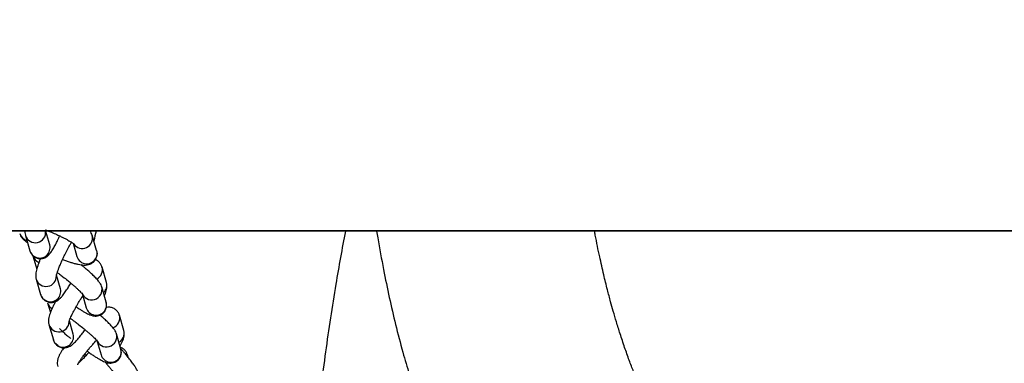
# Model space of a CAD drawing. Units: millimetres. Extents: x -4818 to 4175, y -6075 to 7196.
# Drawn here: x -924 to -657, y -150 to -57 of the extents above; entities that cross this region are included whole.
import ezdxf

# ---------------------------------------------------------------- set-up
doc = ezdxf.new("R2010")
doc.units = ezdxf.units.MM
doc.header["$MEASUREMENT"] = 0

msp = doc.modelspace()

# ---------------------------------------------------------------- linework, layer by layer
for p, q in [((-1574.81, -114.3), (-828.2, -114.3)), ((-1574.81, -114.3), (-750.89, -114.3)), ((-915.68, -118.12), (-916.73, -114.49)), ((-768.31, -114.31), (-459.67, -114.32)), ((-922.25, -115.53), (-921.05, -119.67)), ((-902.98, -119.66), (-904.17, -115.51)), ((-909.37, -117.67), (-908.34, -121.21)), ((-920.26, -121.05), (-919.2, -124.68)), ((-900.32, -128.25), (-901.52, -124.11)), ((-919.34, -127.37), (-918.15, -131.51)), ((-912.78, -129.95), (-913.84, -126.27)), ((-900.42, -133.58), (-901.61, -129.43)), ((-906.84, -131.48), (-905.78, -135.13)), ((-916.26, -133.78), (-915.5, -136.41)), ((-895.63, -141.3), (-896.83, -137.16)), ((-915.89, -139.65), (-914.69, -143.8)), ((-909.32, -142.24), (-910.37, -138.65)), ((-896.42, -146.31), (-897.62, -142.17)), ((-902.85, -144.21), (-901.79, -147.86)), ((-894.49, -148.49), (-894.7, -147.79))]:
    msp.add_line(p, q)
msp.add_lwpolyline([(-1574.81, 0), (1574.79, 0), (1574.79, -114.35), (-1574.81, -114.35)], close=True)
msp.add_lwpolyline([(1574.79, -60.33), (1574.79, -114.3), (-1574.81, -114.3), (-1574.81, -60.32)])
at = {"flags": 128}
for points in [[(-902.98, -119.66), (-902.87, -120.48), (-903.08, -121.47)], [(-913.51, -145.35), (-914.26, -144.67), (-914.69, -143.8)], [(-905.79, -147.99), (-906.22, -147.78), (-906.29, -147.74)], [(-894.71, -147.78), (-894.64, -148.05), (-894.61, -148.28)]]:
    msp.add_lwpolyline(points, dxfattribs=at)
for centre, radius, start, end in [((-919.57, -114.72), 2.79, 197.1396, 7.6726), ((-921.18, -114.25), 2.74, 196.2928, 255.8289), ((-906.87, -116.25), 2.8, 214.7768, 15.0402), ((-918.43, -118.91), 2.73, 196.2305, 248.3718), ((-918.38, -118.86), 2.8, 247.7843, 15.3131), ((-917.64, -120.28), 2.73, 195.6494, 249.2856), ((-905.67, -120.4), 2.8, 196.895, 337.5441), ((-904.18, -124.85), 2.76, 295.8892, 16.1552), ((-916.67, -126.55), 2.8, 197.3759, 2.1765), ((-915.48, -130.69), 2.8, 242.8901, 15.2623), ((-904.31, -130.18), 2.79, 196.4057, 14.869), ((-902.95, -129), 2.74, 311.2701, 15.9905), ((-915.53, -130.75), 2.72, 196.1961, 243.3515), ((-913.65, -133.02), 2.72, 195.6202, 238.6974), ((-903.11, -134.32), 2.8, 196.9449, 322.6687), ((-903.04, -134.33), 2.73, 322.0373, 16.0333), ((-899.5, -137.91), 2.77, 289.4654, 15.8474), ((-913.21, -138.84), 2.8, 197.3922, 358.6019), ((-912.03, -142.98), 2.8, 237.991, 15.2216), ((-900.31, -142.91), 2.79, 196.4057, 14.869), ((-898.29, -142.05), 2.76, 298.9936, 15.7161), ((-899.04, -147.06), 2.73, 322.0373, 16.0333), ((-899.11, -147.05), 2.8, 196.9449, 322.6687)]:
    msp.add_arc(centre, radius, start, end)
for points, knots in [([(-922.38, -114.35), (-922.38, -114.49), (-922.38, -114.81), (-922.35, -115.23), (-922.25, -115.5), (-922.23, -115.54)], [0.7907809, 0.7907809, 0.7907809, 0.7907809, 0.8747765, 0.9816525, 1, 1, 1, 1]), ([(-916.87, -114.01), (-916.66, -114.09), (-916.11, -114.3), (-915.05, -114.73), (-914.04, -115.18), (-913.08, -115.62), (-912.33, -115.98), (-911.52, -116.39), (-910.79, -116.78), (-910.16, -117.14), (-909.67, -117.46), (-909.33, -117.69), (-909.14, -117.85), (-909.13, -117.86), (-909.12, -117.86)], [0, 0, 0, 0, 0.061619, 0.157858, 0.297538, 0.352359, 0.441561, 0.530481, 0.62163, 0.711305, 0.797308, 0.877459, 0.949874, 1, 1, 1, 1]), ([(-916.8, -114.5), (-916.8, -114.5), (-916.8, -114.52), (-916.78, -114.35), (-916.74, -114.16), (-916.72, -114.06)], [0, 0, 0, 0, 0.0227588, 0.0867328, 0.1351931, 0.1351931, 0.1351931, 0.1351931]), ([(-904.19, -115.53), (-904.26, -115.31), (-904.41, -114.85), (-904.65, -114.51), (-904.78, -114.35)], [0, 0, 0, 0, 0.0787712, 0.1645522, 0.1645522, 0.1645522, 0.1645522]), ([(-835.66, -114.35), (-836.58, -119.13), (-838.56, -129.96), (-841.11, -147.05), (-843.5, -165.59), (-845.51, -184.33), (-847.07, -203.2), (-847.53, -222.12), (-847.59, -241.11), (-846.74, -260.02), (-845.08, -278.91), (-842.43, -297.71), (-838.94, -316.45), (-835.61, -328.76), (-833.95, -334.92)], [0.1000746, 0.1000746, 0.1000746, 0.1000746, 0.1606282, 0.2369377, 0.3132471, 0.3895591, 0.4658679, 0.5421706, 0.6184796, 0.6947866, 0.7710924, 0.8473969, 0.9237012, 1, 1, 1, 1]), ([(-827.22, -114.35), (-827.13, -114.95), (-826.54, -118.48), (-825.43, -124.58), (-823.83, -132.32), (-822.11, -139.73), (-820.27, -146.75), (-818.36, -153.31), (-816.5, -159.18), (-814.57, -164.75), (-812.7, -169.74), (-810.89, -174.26), (-808.99, -178.72), (-806.87, -183.39), (-804.58, -188.11), (-802.33, -192.43), (-800.13, -196.44), (-797.92, -200.26), (-795.68, -203.93), (-793.51, -207.3), (-791.39, -210.47), (-789.48, -213.2), (-787.76, -215.57), (-786.29, -217.54), (-784.73, -219.57), (-782.94, -221.82), (-781.02, -224.1), (-779.27, -226.06), (-777.82, -227.62), (-776.46, -229.03), (-774.89, -230.59), (-773.09, -232.31), (-771.27, -233.96), (-769.62, -235.4), (-767.95, -236.8), (-766.09, -238.31), (-763.96, -239.95), (-761.77, -241.54), (-759.83, -242.89), (-758.15, -244.02), (-756.63, -245.01), (-755.13, -245.96), (-753.61, -246.9), (-751.91, -247.91), (-749.88, -249.08), (-747.33, -250.49), (-744.21, -252.12), (-740.4, -253.97), (-736.34, -255.81), (-733.44, -256.98), (-732.13, -257.51)], [0.1124904, 0.1124904, 0.1124904, 0.1124904, 0.1197674, 0.1553467, 0.1881081, 0.2202146, 0.2536762, 0.2814433, 0.3105714, 0.3384521, 0.3643199, 0.3870976, 0.4097462, 0.4363216, 0.4642463, 0.4904511, 0.5127236, 0.5370983, 0.5616635, 0.5833756, 0.6037156, 0.6256409, 0.6402514, 0.6538743, 0.6675255, 0.6833099, 0.7010208, 0.7154683, 0.7253298, 0.7341968, 0.7459863, 0.7600377, 0.7729616, 0.7842503, 0.7940359, 0.8066374, 0.8212992, 0.8355163, 0.8480629, 0.8575118, 0.8666603, 0.875683, 0.8845748, 0.8936643, 0.9055251, 0.9197751, 0.9370423, 0.9573623, 0.9807578, 1, 1, 1, 1]), ([(-707.43, -208.99), (-708.19, -208.69), (-709.89, -208.03), (-712.14, -207.05), (-714.08, -206.15), (-715.53, -205.45), (-716.75, -204.83), (-718.57, -203.87), (-720.87, -202.57), (-723.75, -200.78), (-726.58, -198.84), (-729.25, -196.76), (-731.33, -194.94), (-732.87, -193.46), (-733.99, -192.3), (-735.11, -191.07), (-736.36, -189.61), (-737.81, -187.81), (-739.47, -185.64), (-741.42, -182.97), (-743.46, -180.01), (-745.45, -176.95), (-747.14, -174.18), (-748.85, -171.23), (-750.66, -167.92), (-752.61, -164.1), (-754.09, -160.95), (-755.16, -158.55), (-755.91, -156.82), (-756.76, -154.78), (-757.77, -152.26), (-758.91, -149.24), (-760.12, -145.84), (-761.28, -142.36), (-762.3, -139.09), (-763.15, -136.19), (-763.97, -133.28), (-764.84, -130.01), (-765.83, -125.96), (-766.94, -121.07), (-767.75, -117.07), (-768.2, -114.7), (-768.28, -114.31)], [0, 0, 0, 0, 0.0159238, 0.0357413, 0.0509249, 0.0616579, 0.0715375, 0.0821603, 0.109331, 0.1354195, 0.16654, 0.1993816, 0.2308598, 0.2473085, 0.2632877, 0.2789625, 0.2970035, 0.3183484, 0.3429757, 0.369787, 0.4035811, 0.4332588, 0.4588287, 0.4803005, 0.5120523, 0.5431918, 0.5737682, 0.5856344, 0.5976057, 0.6121126, 0.6299064, 0.6509888, 0.6740786, 0.6974464, 0.7173287, 0.733729, 0.7484174, 0.7666782, 0.7888735, 0.8150154, 0.8451226, 0.851043, 0.851043, 0.851043, 0.851043]), ([(-923.8, -115), (-923.72, -115.22), (-923.55, -115.73), (-923.06, -116.39), (-922.48, -116.96), (-921.94, -117.35), (-921.67, -117.54)], [0, 0, 0, 0, 0.167124, 0.380223, 0.690355, 1, 1, 1, 1]), ([(-921.03, -119.69), (-920.98, -119.86), (-920.85, -120.26), (-920.41, -120.9), (-919.72, -121.47), (-918.82, -121.82), (-917.87, -121.86), (-917.02, -121.61), (-916.35, -121.2), (-915.74, -120.63), (-915.23, -119.95), (-914.62, -118.97), (-914.01, -117.83), (-913.47, -116.74), (-913.14, -116.03), (-913.02, -115.75)], [0, 0, 0, 0, 0.042185, 0.098851, 0.16038, 0.224688, 0.291244, 0.352581, 0.411936, 0.478734, 0.599075, 0.719538, 0.83596, 0.936048, 1, 1, 1, 1]), ([(-913.89, -126.47), (-913.89, -126.47), (-913.89, -126.45), (-913.83, -126.17), (-913.7, -125.72), (-913.49, -125.11), (-913.19, -124.31), (-912.82, -123.42), (-912.42, -122.51), (-912.03, -121.67), (-911.64, -120.86), (-911.12, -119.81), (-910.64, -118.88), (-910.16, -118), (-909.94, -117.6), (-909.81, -117.38)], [0, 0, 0, 0, 0.0476594, 0.117932, 0.1950323, 0.2771026, 0.3616067, 0.4652862, 0.5465002, 0.612948, 0.6905078, 0.7599731, 0.8853466, 0.9343748, 1, 1, 1, 1]), ([(-912.22, -122.07), (-912.03, -122.14), (-911.5, -122.33), (-910.66, -122.61), (-909.7, -122.91), (-908.8, -123.16), (-907.95, -123.36), (-907.17, -123.49), (-906.41, -123.57), (-905.66, -123.55), (-904.88, -123.37), (-904.16, -123.02), (-903.51, -122.44), (-903.02, -121.63), (-902.82, -120.71), (-902.85, -120.01), (-902.97, -119.72), (-902.98, -119.68)], [0, 0, 0, 0, 0.040814, 0.115805, 0.194158, 0.273615, 0.353628, 0.434397, 0.518093, 0.607395, 0.668845, 0.727645, 0.789831, 0.855697, 0.92439, 0.989642, 1, 1, 1, 1]), ([(-918.19, -121.79), (-918.29, -122.04), (-918.52, -122.61), (-918.81, -123.41), (-919.08, -124.21), (-919.28, -124.94), (-919.44, -125.66), (-919.49, -126.36), (-919.46, -126.98), (-919.35, -127.3), (-919.32, -127.38)], [0, 0, 0, 0, 0.112671, 0.256277, 0.400394, 0.545043, 0.693518, 0.857015, 0.965561, 1, 1, 1, 1]), ([(-901.54, -124.09), (-901.57, -123.98), (-901.67, -123.61), (-902.06, -122.99), (-902.67, -122.4), (-903.17, -122.22), (-903.38, -122.14)], [0, 0, 0, 0, 0.139365, 0.443211, 0.766232, 1, 1, 1, 1]), ([(-901.62, -129.47), (-901.64, -129.4), (-901.71, -129.06), (-902.03, -128.51), (-902.48, -127.84), (-903.19, -127.06), (-904.08, -126.18), (-905.04, -125.3), (-905.93, -124.53), (-906.66, -123.92), (-907.1, -123.56), (-907.29, -123.41)], [0, 0, 0, 0, 0.023483, 0.110275, 0.25761, 0.421327, 0.584882, 0.729271, 0.845435, 0.933561, 1, 1, 1, 1]), ([(-913.64, -125.57), (-913.57, -125.62), (-913.21, -125.88), (-912.69, -126.27), (-911.81, -126.94), (-911.07, -127.54), (-910.24, -128.21), (-909.59, -128.75), (-908.9, -129.36), (-908.27, -129.92), (-907.73, -130.44), (-907.3, -130.86), (-907, -131.19), (-906.83, -131.38), (-906.77, -131.48), (-906.78, -131.45), (-906.78, -131.45)], [0, 0, 0, 0, 0.02302, 0.115339, 0.16415, 0.30078, 0.353991, 0.440672, 0.527086, 0.615771, 0.7032, 0.78729, 0.865892, 0.936943, 0.998899, 1, 1, 1, 1]), ([(-918.12, -131.52), (-918.08, -131.67), (-917.97, -132.06), (-917.54, -132.7), (-916.84, -133.3), (-915.94, -133.66), (-914.98, -133.7), (-914.13, -133.47), (-913.43, -133.07), (-912.89, -132.61), (-912.32, -131.99), (-911.68, -131.16), (-910.95, -130.06), (-910.37, -129.14), (-910.05, -128.58), (-909.97, -128.44)], [0, 0, 0, 0, 0.0383418, 0.0999195, 0.1659651, 0.2347199, 0.3065634, 0.3717246, 0.4371633, 0.5215287, 0.6087221, 0.7364642, 0.8589971, 0.9638447, 1, 1, 1, 1]), ([(-900.89, -131.94), (-900.84, -131.83), (-900.68, -131.46), (-900.48, -130.87), (-900.27, -130.14), (-900.18, -129.41), (-900.18, -128.73), (-900.3, -128.36), (-900.34, -128.23)], [0, 0, 0, 0, 0.086689, 0.300147, 0.520629, 0.760163, 0.921236, 1, 1, 1, 1]), ([(-910.45, -138.9), (-910.45, -138.91), (-910.45, -138.94), (-910.41, -138.77), (-910.3, -138.44), (-910.09, -137.92), (-909.8, -137.27), (-909.41, -136.48), (-908.98, -135.64), (-908.52, -134.81), (-907.98, -133.88), (-907.38, -132.88), (-906.92, -132.16), (-906.73, -131.86)], [0, 0, 0, 0, 0.012948, 0.091429, 0.17978, 0.275264, 0.375377, 0.476049, 0.589689, 0.676802, 0.759527, 0.901286, 1, 1, 1, 1]), ([(-914.12, -133.42), (-914.17, -133.53), (-914.4, -133.95), (-914.74, -134.65), (-915.14, -135.51), (-915.47, -136.29), (-915.73, -137.03), (-915.93, -137.76), (-916.03, -138.49), (-916.03, -139.17), (-915.9, -139.54), (-915.86, -139.67)], [0, 0, 0, 0, 0.04336, 0.172196, 0.302743, 0.434043, 0.566312, 0.702934, 0.851362, 0.95117, 1, 1, 1, 1]), ([(-908.53, -134.84), (-908.48, -134.88), (-908.13, -135.12), (-907.54, -135.5), (-906.76, -135.99), (-906.06, -136.41), (-905.41, -136.75), (-904.78, -137.04), (-904.17, -137.25), (-903.47, -137.37), (-902.75, -137.35), (-901.97, -137.13), (-901.22, -136.64), (-900.62, -135.9), (-900.3, -135.01), (-900.26, -134.19), (-900.38, -133.77), (-900.43, -133.61)], [0, 0, 0, 0, 0.01514, 0.095794, 0.177232, 0.258684, 0.339959, 0.422479, 0.512949, 0.574659, 0.629401, 0.688572, 0.753148, 0.820879, 0.890771, 0.955492, 1, 1, 1, 1]), ([(-896.84, -137.15), (-896.84, -137.13), (-896.89, -136.84), (-897.21, -136.27), (-897.84, -135.57), (-898.69, -135.11), (-899.59, -134.93), (-900.11, -134.99), (-900.36, -135.02)], [0, 0, 0, 0, 0.013935, 0.20361, 0.403426, 0.612659, 0.810332, 1, 1, 1, 1]), ([(-910.1, -137.96), (-909.88, -138.13), (-909.37, -138.49), (-908.69, -139), (-907.82, -139.68), (-907.07, -140.27), (-906.25, -140.94), (-905.6, -141.49), (-904.9, -142.09), (-904.27, -142.66), (-903.73, -143.17), (-903.31, -143.59), (-903, -143.92), (-902.84, -144.11), (-902.77, -144.21), (-902.79, -144.19), (-902.79, -144.19)], [0, 0, 0, 0, 0.069197, 0.157152, 0.203656, 0.333829, 0.384525, 0.467108, 0.549438, 0.633931, 0.717228, 0.797344, 0.872231, 0.939923, 0.998951, 1, 1, 1, 1]), ([(-897.63, -142.2), (-897.64, -142.13), (-897.71, -141.79), (-898.03, -141.24), (-898.49, -140.57), (-899.2, -139.79), (-900.09, -138.91), (-901.05, -138.03), (-901.73, -137.44), (-902.08, -137.15), (-902.11, -137.13)], [0, 0, 0, 0, 0.027422, 0.128773, 0.300821, 0.492, 0.68299, 0.851598, 0.987248, 1, 1, 1, 1]), ([(-914.67, -143.81), (-914.64, -143.93), (-914.54, -144.29), (-914.15, -144.92), (-913.46, -145.54), (-912.55, -145.93), (-911.59, -146), (-910.73, -145.8), (-909.98, -145.42), (-909.29, -144.89), (-908.53, -144.14), (-907.69, -143.16), (-906.88, -142.11), (-906.35, -141.38), (-906.12, -141.05)], [0, 0, 0, 0, 0.029082, 0.092454, 0.159825, 0.229997, 0.304157, 0.370571, 0.441045, 0.543355, 0.670933, 0.798037, 0.910528, 1, 1, 1, 1]), ([(-913.03, -140.72), (-912.87, -140.89), (-912.44, -141.32), (-911.63, -142.06), (-910.77, -142.8), (-910.23, -143.25), (-910.01, -143.43)], [0, 0, 0, 0, 0.208342, 0.543378, 0.812924, 1, 1, 1, 1]), ([(-908.11, -150.52), (-908.11, -150.51), (-908.11, -150.5), (-907.99, -150.25), (-907.76, -149.84), (-907.41, -149.28), (-906.92, -148.58), (-906.36, -147.81), (-905.76, -147.05), (-905.17, -146.34), (-904.61, -145.68), (-903.87, -144.85), (-903.33, -144.26), (-902.96, -143.87), (-902.95, -143.86)], [0, 0, 0, 0, 0.050797, 0.132242, 0.2216, 0.316365, 0.413314, 0.52857, 0.618174, 0.694871, 0.787165, 0.852121, 0.994147, 1, 1, 1, 1]), ([(-896.68, -145.41), (-896.6, -145.29), (-896.37, -144.91), (-896.06, -144.32), (-895.74, -143.59), (-895.54, -142.85), (-895.47, -142.05), (-895.59, -141.54), (-895.64, -141.3)], [0, 0, 0, 0, 0.094945, 0.292938, 0.499207, 0.712022, 0.865046, 1, 1, 1, 1]), ([(-911.88, -145.93), (-912, -146.11), (-912.31, -146.56), (-912.71, -147.23), (-913.1, -147.95), (-913.41, -148.68), (-913.61, -149.42), (-913.68, -150.22), (-913.57, -150.73), (-913.51, -150.97)], [0, 0, 0, 0, 0.107392, 0.2657784, 0.4262688, 0.5934679, 0.7659732, 0.8900118, 1, 1, 1, 1]), ([(-905.58, -146.84), (-905.46, -146.93), (-905.04, -147.23), (-904.36, -147.7), (-903.54, -148.24), (-902.77, -148.72), (-902.06, -149.14), (-901.41, -149.48), (-900.78, -149.77), (-900.17, -149.99), (-899.47, -150.11), (-898.75, -150.08), (-897.98, -149.86), (-897.23, -149.37), (-896.62, -148.63), (-896.31, -147.74), (-896.27, -146.92), (-896.38, -146.51), (-896.43, -146.34)], [0, 0, 0, 0, 0.030438, 0.101102, 0.174716, 0.249047, 0.323389, 0.39757, 0.472887, 0.555461, 0.611785, 0.661748, 0.715755, 0.774695, 0.836513, 0.900305, 0.959377, 1, 1, 1, 1]), ([(-894.72, -147.78), (-894.81, -147.54), (-894.99, -147), (-895.61, -146.32), (-896.2, -145.9), (-896.53, -145.82), (-896.56, -145.81)], [0, 0, 0, 0, 0.276682, 0.61144, 0.963732, 1, 1, 1, 1]), ([(-891.86, -152.58), (-891.86, -152.57), (-891.9, -152.32), (-892.13, -151.86), (-892.48, -151.18), (-893.06, -150.34), (-893.8, -149.35), (-894.6, -148.35), (-895.34, -147.47), (-895.94, -146.76), (-896.31, -146.34), (-896.46, -146.16)], [0, 0, 0, 0, 0.0021269, 0.0880137, 0.2461816, 0.4126223, 0.5790686, 0.725697, 0.8434203, 0.9326059, 1, 1, 1, 1]), ([(-905.09, -147.21), (-905.45, -147.6), (-905.95, -148.14), (-906.67, -148.9), (-907.26, -149.48), (-907.72, -149.92), (-907.93, -150.12), (-907.95, -150.13)], [0, 0, 0, 0, 0.367698, 0.512342, 0.747615, 0.982133, 1, 1, 1, 1]), ([(-906.49, -148), (-906.41, -148.13), (-906.33, -148.25), (-906.21, -148.41), (-906.21, -148.41)], [0, 0, 0, 0, 0.98592, 1, 1, 1, 1]), ([(-900.73, -149.78), (-900.7, -149.81), (-900.53, -150), (-900.15, -150.43), (-899.59, -151.09), (-899, -151.8), (-898.46, -152.47), (-898, -153.07), (-897.63, -153.56), (-897.37, -153.94), (-897.22, -154.18), (-897.15, -154.3), (-897.16, -154.28), (-897.17, -154.27)], [0, 0, 0, 0, 0.014123, 0.087966, 0.208367, 0.328394, 0.451677, 0.573401, 0.690756, 0.800788, 0.900498, 0.987234, 1, 1, 1, 1])]:
    msp.add_open_spline(points, degree=3, knots=knots)
msp.add_open_spline([(-903.12, -114.35), (-903.33, -115.24), (-903.53, -116.12), (-903.74, -117.01)], degree=3)

doc.saveas('drawing.dxf')
